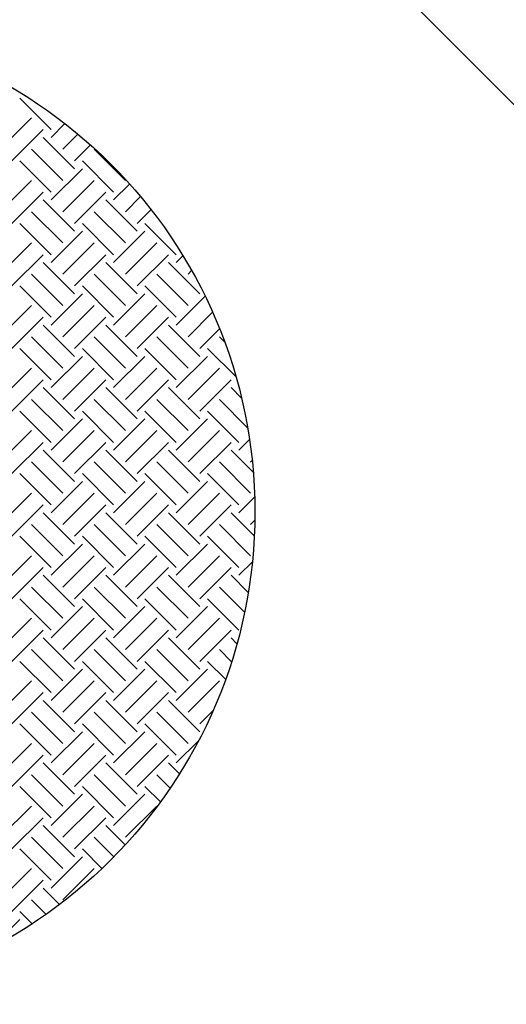
# Model space of a CAD drawing. Units: inches. Extents: x 8.32 to 17, y 7.93 to 14.59.
# Drawn here: x 13.48 to 13.5, y 10.52 to 10.58 of the extents above; entities that cross this region are included whole.
import ezdxf

# ---------------------------------------------------------------- set-up
doc = ezdxf.new("R2010")
doc.units = ezdxf.units.IN
doc.header["$MEASUREMENT"] = 0
doc.layers.add('MNPIPE', color=7, linetype='Continuous')
doc.layers.add('MNSECT-PATL', color=40, linetype='Continuous')

# ---------------------------------------------------------------- blocks, each defined once
blk = doc.blocks.new('*X11')
at = {"color": 0}
for p, q in [((4.163533, 3.608012), (4.161765, 3.60978)), ((4.16066, 3.606907), (4.162428, 3.608675)), ((4.163533, 3.60757), (4.164317, 3.608354)), ((4.161323, 3.606245), (4.163091, 3.608012)), ((4.164196, 3.606907), (4.165051, 3.607762)), ((4.164859, 3.605803), (4.163091, 3.60757)), ((4.164859, 3.606245), (4.165762, 3.607148)), ((4.164196, 3.60514), (4.162428, 3.606907)), ((4.167732, 3.60514), (4.165964, 3.606907)), ((4.163533, 3.604477), (4.161765, 3.606245)), ((4.167069, 3.604477), (4.165301, 3.606245)), ((4.163533, 3.604035), (4.165301, 3.605803)), ((4.16066, 3.603372), (4.162428, 3.60514)), ((4.164196, 3.603372), (4.165964, 3.60514)), ((4.167069, 3.604035), (4.167972, 3.604938)), ((4.161323, 3.602709), (4.163091, 3.604477)), ((4.164859, 3.602709), (4.166627, 3.604477)), ((4.164859, 3.602267), (4.163091, 3.604035)), ((4.168394, 3.602267), (4.166627, 3.604035)), ((4.167732, 3.603372), (4.168586, 3.604226)), ((4.164196, 3.601604), (4.162428, 3.603372)), ((4.167732, 3.601604), (4.165964, 3.603372)), ((4.168394, 3.602709), (4.169178, 3.603492)), ((4.163533, 3.600941), (4.161765, 3.602709)), ((4.167069, 3.600941), (4.165301, 3.602709)), ((4.170604, 3.600941), (4.168836, 3.602709)), ((4.163533, 3.600499), (4.165301, 3.602267)), ((4.167069, 3.600499), (4.168836, 3.602267)), ((4.16066, 3.599836), (4.162428, 3.601604)), ((4.164196, 3.599836), (4.165964, 3.601604)), ((4.167732, 3.599836), (4.169499, 3.601604)), ((4.161323, 3.599174), (4.163091, 3.600941)), ((4.164859, 3.598732), (4.163091, 3.600499)), ((4.164859, 3.599174), (4.166627, 3.600941)), ((4.168394, 3.598732), (4.166627, 3.600499)), ((4.168394, 3.599174), (4.170162, 3.600941)), ((4.17193, 3.598732), (4.170162, 3.600499)), ((4.170604, 3.600499), (4.170983, 3.600878)), ((4.171267, 3.599836), (4.171472, 3.600042)), ((4.164196, 3.598069), (4.162428, 3.599836)), ((4.167732, 3.598069), (4.165964, 3.599836)), ((4.171267, 3.598069), (4.169499, 3.599836)), ((4.163533, 3.597406), (4.161765, 3.599174)), ((4.167069, 3.597406), (4.165301, 3.599174)), ((4.170604, 3.597406), (4.168836, 3.599174)), ((4.17193, 3.599174), (4.171937, 3.59918)), ((4.163533, 3.596964), (4.165301, 3.598732)), ((4.167069, 3.596964), (4.168836, 3.598732)), ((4.170604, 3.596964), (4.172232, 3.598592)), ((4.16066, 3.596301), (4.162428, 3.598069)), ((4.164196, 3.596301), (4.165964, 3.598069)), ((4.167732, 3.596301), (4.169499, 3.598069)), ((4.171267, 3.596301), (4.172653, 3.597687)), ((4.161323, 3.595638), (4.163091, 3.597406)), ((4.164859, 3.595638), (4.166627, 3.597406)), ((4.168394, 3.595638), (4.170162, 3.597406)), ((4.164859, 3.595196), (4.163091, 3.596964)), ((4.168394, 3.595196), (4.166627, 3.596964)), ((4.17193, 3.595196), (4.170162, 3.596964)), ((4.17193, 3.595638), (4.173047, 3.596755)), ((4.164196, 3.594533), (4.162428, 3.596301)), ((4.167732, 3.594533), (4.165964, 3.596301)), ((4.171267, 3.594533), (4.169499, 3.596301)), ((4.173338, 3.595998), (4.173035, 3.596301)), ((4.163533, 3.59387), (4.161765, 3.595638)), ((4.167069, 3.59387), (4.165301, 3.595638)), ((4.170604, 3.59387), (4.168836, 3.595638)), ((4.173978, 3.594032), (4.172372, 3.595638)), ((4.163533, 3.593428), (4.165301, 3.595196)), ((4.167069, 3.593428), (4.168836, 3.595196)), ((4.170604, 3.593428), (4.172372, 3.595196)), ((4.16066, 3.592765), (4.162428, 3.594533)), ((4.164196, 3.592765), (4.165964, 3.594533)), ((4.167732, 3.592765), (4.169499, 3.594533)), ((4.171267, 3.592765), (4.173035, 3.594533)), ((4.161323, 3.592102), (4.163091, 3.59387)), ((4.164859, 3.592102), (4.166627, 3.59387)), ((4.168394, 3.592102), (4.170162, 3.59387)), ((4.17193, 3.592102), (4.173698, 3.59387)), ((4.164859, 3.591661), (4.163091, 3.593428)), ((4.168394, 3.591661), (4.166627, 3.593428)), ((4.17193, 3.591661), (4.170162, 3.593428)), ((4.174291, 3.592835), (4.173698, 3.593428)), ((4.17414, 3.593428), (4.174142, 3.593431)), ((4.164196, 3.590998), (4.162428, 3.592765)), ((4.167732, 3.590998), (4.165964, 3.592765)), ((4.171267, 3.590998), (4.169499, 3.592765)), ((4.174634, 3.591166), (4.173035, 3.592765)), ((4.163533, 3.590335), (4.161765, 3.592102)), ((4.167069, 3.590335), (4.165301, 3.592102)), ((4.170604, 3.590335), (4.168836, 3.592102)), ((4.17414, 3.590335), (4.172372, 3.592102)), ((4.163533, 3.589893), (4.165301, 3.591661)), ((4.167069, 3.589893), (4.168836, 3.591661)), ((4.170604, 3.589893), (4.172372, 3.591661)), ((4.16066, 3.58923), (4.162428, 3.590998)), ((4.164196, 3.58923), (4.165964, 3.590998)), ((4.167732, 3.58923), (4.169499, 3.590998)), ((4.171267, 3.58923), (4.173035, 3.590998)), ((4.17414, 3.589893), (4.174742, 3.590495)), ((4.161323, 3.588567), (4.163091, 3.590335)), ((4.164859, 3.588125), (4.163091, 3.589893)), ((4.164859, 3.588567), (4.166627, 3.590335)), ((4.168394, 3.588125), (4.166627, 3.589893)), ((4.168394, 3.588567), (4.170162, 3.590335)), ((4.17193, 3.588125), (4.170162, 3.589893)), ((4.17193, 3.588567), (4.173698, 3.590335)), ((4.174955, 3.588635), (4.173698, 3.589893)), ((4.174803, 3.58923), (4.174892, 3.589319)), ((4.164196, 3.587462), (4.162428, 3.58923)), ((4.167732, 3.587462), (4.165964, 3.58923)), ((4.171267, 3.587462), (4.169499, 3.58923)), ((4.174803, 3.587462), (4.173035, 3.58923)), ((4.163533, 3.586799), (4.161765, 3.588567)), ((4.167069, 3.586799), (4.165301, 3.588567)), ((4.170604, 3.586799), (4.168836, 3.588567)), ((4.17414, 3.586799), (4.172372, 3.588567)), ((4.163533, 3.586357), (4.165301, 3.588125)), ((4.167069, 3.586357), (4.168836, 3.588125)), ((4.170604, 3.586357), (4.172372, 3.588125)), ((4.16066, 3.585694), (4.162428, 3.587462)), ((4.164196, 3.585694), (4.165964, 3.587462)), ((4.167732, 3.585694), (4.169499, 3.587462)), ((4.171267, 3.585694), (4.173035, 3.587462)), ((4.17414, 3.586357), (4.175032, 3.58725)), ((4.161323, 3.585031), (4.163091, 3.586799)), ((4.164859, 3.585031), (4.166627, 3.586799)), ((4.168394, 3.585031), (4.170162, 3.586799)), ((4.17193, 3.585031), (4.173698, 3.586799)), ((4.164859, 3.584589), (4.163091, 3.586357)), ((4.168394, 3.584589), (4.166627, 3.586357)), ((4.17193, 3.584589), (4.170162, 3.586357)), ((4.175012, 3.585043), (4.173698, 3.586357)), ((4.164196, 3.583927), (4.162428, 3.585694)), ((4.167732, 3.583927), (4.165964, 3.585694)), ((4.171267, 3.583927), (4.169499, 3.585694)), ((4.174803, 3.583927), (4.173035, 3.585694)), ((4.174803, 3.585694), (4.175041, 3.585933)), ((4.163533, 3.583264), (4.161765, 3.585031)), ((4.167069, 3.583264), (4.165301, 3.585031)), ((4.170604, 3.583264), (4.168836, 3.585031)), ((4.17414, 3.583264), (4.172372, 3.585031)), ((4.163533, 3.582822), (4.165301, 3.584589)), ((4.167069, 3.582822), (4.168836, 3.584589)), ((4.170604, 3.582822), (4.172372, 3.584589)), ((4.16066, 3.582159), (4.162428, 3.583927)), ((4.164196, 3.582159), (4.165964, 3.583927)), ((4.167732, 3.582159), (4.169499, 3.583927)), ((4.171267, 3.582159), (4.173035, 3.583927)), ((4.161323, 3.581496), (4.163091, 3.583264)), ((4.164859, 3.581496), (4.166627, 3.583264)), ((4.168394, 3.581496), (4.170162, 3.583264)), ((4.17193, 3.581496), (4.173698, 3.583264)), ((4.17414, 3.582822), (4.174902, 3.583584)), ((4.164859, 3.581054), (4.163091, 3.582822)), ((4.168394, 3.581054), (4.166627, 3.582822)), ((4.17193, 3.581054), (4.170162, 3.582822)), ((4.17467, 3.581849), (4.173698, 3.582822)), ((4.164196, 3.580391), (4.162428, 3.582159)), ((4.167732, 3.580391), (4.165964, 3.582159)), ((4.171267, 3.580391), (4.169499, 3.582159)), ((4.174462, 3.580732), (4.173035, 3.582159)), ((4.163533, 3.579728), (4.161765, 3.581496)), ((4.163533, 3.579286), (4.165301, 3.581054)), ((4.167069, 3.579728), (4.165301, 3.581496)), ((4.167069, 3.579286), (4.168836, 3.581054)), ((4.170604, 3.579728), (4.168836, 3.581496)), ((4.170604, 3.579286), (4.172372, 3.581054)), ((4.17414, 3.579728), (4.172372, 3.581496)), ((4.16066, 3.578623), (4.162428, 3.580391)), ((4.164196, 3.578623), (4.165964, 3.580391)), ((4.167732, 3.578623), (4.169499, 3.580391)), ((4.171267, 3.578623), (4.173035, 3.580391)), ((4.161323, 3.57796), (4.163091, 3.579728)), ((4.164859, 3.57796), (4.166627, 3.579728)), ((4.168394, 3.57796), (4.170162, 3.579728)), ((4.17193, 3.57796), (4.173698, 3.579728)), ((4.164859, 3.577518), (4.163091, 3.579286)), ((4.168394, 3.577518), (4.166627, 3.579286)), ((4.17193, 3.577518), (4.170162, 3.579286)), ((4.17403, 3.578954), (4.173698, 3.579286)), ((4.164196, 3.576855), (4.162428, 3.578623)), ((4.167732, 3.576855), (4.165964, 3.578623)), ((4.171267, 3.576855), (4.169499, 3.578623)), ((4.173725, 3.577933), (4.173035, 3.578623)), ((4.163533, 3.576193), (4.161765, 3.57796)), ((4.167069, 3.576193), (4.165301, 3.57796)), ((4.170604, 3.576193), (4.168836, 3.57796)), ((4.173389, 3.576944), (4.172372, 3.57796)), ((4.163533, 3.575751), (4.165301, 3.577518)), ((4.167069, 3.575751), (4.168836, 3.577518)), ((4.170604, 3.575751), (4.172372, 3.577518)), ((4.16066, 3.575088), (4.162428, 3.576855)), ((4.164196, 3.575088), (4.165964, 3.576855)), ((4.167732, 3.575088), (4.169499, 3.576855)), ((4.171267, 3.575088), (4.173035, 3.576855)), ((4.161323, 3.574425), (4.163091, 3.576193)), ((4.164859, 3.574425), (4.166627, 3.576193)), ((4.168394, 3.574425), (4.170162, 3.576193)), ((4.164859, 3.573983), (4.163091, 3.575751)), ((4.168394, 3.573983), (4.166627, 3.575751)), ((4.17193, 3.573983), (4.170162, 3.575751)), ((4.164196, 3.57332), (4.162428, 3.575088)), ((4.167732, 3.57332), (4.165964, 3.575088)), ((4.171267, 3.57332), (4.169499, 3.575088)), ((4.17193, 3.574425), (4.17268, 3.575175)), ((4.163533, 3.572657), (4.161765, 3.574425)), ((4.167069, 3.572657), (4.165301, 3.574425)), ((4.170604, 3.572657), (4.168836, 3.574425)), ((4.163533, 3.572215), (4.165301, 3.573983)), ((4.167069, 3.572215), (4.168836, 3.573983)), ((4.16066, 3.571552), (4.162428, 3.57332)), ((4.164196, 3.571552), (4.165964, 3.57332)), ((4.167732, 3.571552), (4.169499, 3.57332)), ((4.170604, 3.572215), (4.171857, 3.573467)), ((4.161323, 3.570889), (4.163091, 3.572657)), ((4.164859, 3.570889), (4.166627, 3.572657)), ((4.168394, 3.570889), (4.170162, 3.572657)), ((4.164859, 3.570447), (4.163091, 3.572215)), ((4.168394, 3.570447), (4.166627, 3.572215)), ((4.17078, 3.571597), (4.170162, 3.572215)), ((4.164196, 3.569784), (4.162428, 3.571552)), ((4.167732, 3.569784), (4.165964, 3.571552)), ((4.170257, 3.570795), (4.169499, 3.571552)), ((4.163533, 3.569121), (4.161765, 3.570889)), ((4.163533, 3.56868), (4.165301, 3.570447)), ((4.167069, 3.569121), (4.165301, 3.570889)), ((4.167069, 3.56868), (4.168836, 3.570447)), ((4.169709, 3.570016), (4.168836, 3.570889)), ((4.16066, 3.568017), (4.162428, 3.569784)), ((4.164196, 3.568017), (4.165964, 3.569784)), ((4.167732, 3.568017), (4.169499, 3.569784)), ((4.161323, 3.567354), (4.163091, 3.569121)), ((4.164859, 3.567354), (4.166627, 3.569121)), ((4.164859, 3.566912), (4.163091, 3.56868)), ((4.16772, 3.567586), (4.166627, 3.56868)), ((4.164196, 3.566249), (4.162428, 3.568017)), ((4.167074, 3.566906), (4.165964, 3.568017)), ((4.163533, 3.565586), (4.161765, 3.567354)), ((4.166406, 3.566248), (4.165301, 3.567354)), ((4.163533, 3.565144), (4.165301, 3.566912)), ((4.16066, 3.564481), (4.162428, 3.566249)), ((4.164196, 3.564481), (4.165964, 3.566249)), ((4.161323, 3.563818), (4.163091, 3.565586)), ((4.164017, 3.564218), (4.163091, 3.565144)), ((4.163251, 3.563658), (4.162428, 3.564481)), ((4.162462, 3.563122), (4.161765, 3.563818)), ((4.160154, 3.561764), (4.161765, 3.563376))]:
    blk.add_line(p, q, dxfattribs=at)

msp = doc.modelspace()

# ---------------------------------------------------------------- hatches: boundary and pattern name
at = {"layer": 'MNSECT-PATL'}
h = msp.add_hatch(dxfattribs=at)
h.set_pattern_fill('EARTH', color=1, angle=45, style=0)
h.set_pattern_definition([(45, (7.96472, 6.96158), (3e-17, 0.3535534), [0.25, -0.25]), (45, (7.89843, 7.02787), (3e-17, 0.3535534), [0.25, -0.25]), (45, (7.83214, 7.09416), (3e-17, 0.3535534), [0.25, -0.25]), (135, (7.83214, 7.13836), (-0.3535534, 6e-17), [0.25, -0.25]), (135, (7.89843, 7.20465), (-0.3535534, 6e-17), [0.25, -0.25]), (135, (7.96472, 7.27094), (-0.3535534, 6e-17), [0.25, -0.25])])
h.paths.add_polyline_path([(12.111941, 13.074828), (11.106912, 13.074828), (11.173364, 12.942015), (11.20357, 12.785053), (11.209611, 12.585832), (11.191488, 12.018356), (11.173364, 11.456916), (11.1492, 11.046401), (11.185447, 10.503072), (11.215652, 10.352147), (11.228661, 10.121569), (11.806054, 10.121569, -0.065512), (11.795274, 10.20349, -0.414214), (12.111941, 10.520156, -0.414214), (12.084116, 10.547981, -0.414214), (12.111941, 10.575806)])
h.paths.add_polyline_path([(12.111941, 10.575806, -0.414214), (12.139766, 10.547981, -0.414214), (12.111941, 10.520156, -0.414214), (12.428608, 10.20349, -0.065512), (12.417828, 10.121569), (13.155608, 10.121569, -0.065512), (13.144828, 10.20349, -0.414214), (13.461495, 10.520156, -0.414214), (13.43367, 10.547981, -0.414214), (13.461495, 10.575806), (13.461495, 13.074828), (12.111941, 13.074828)])
h.paths.add_polyline_path([(13.461495, 10.575806, -0.414214), (13.48932, 10.547981, -0.414214), (13.461495, 10.520156, -0.414214), (13.778162, 10.20349, -0.065512), (13.767382, 10.121569), (14.33809, 10.121569), (14.332861, 10.249519), (14.344943, 10.430628), (14.357025, 10.581553), (14.344943, 10.732478), (14.32682, 10.949809), (14.344943, 11.40862), (14.363066, 11.6501), (14.399313, 12.139095), (14.411395, 12.422834), (14.417436, 12.561684), (14.441601, 12.658276), (14.483889, 12.839386), (14.538258, 12.9722), (14.586587, 13.074828), (13.461495, 13.074828)])

# ---------------------------------------------------------------- linework, layer by layer
at = {"layer": 'MNPIPE'}
msp.add_circle((13.461495, 10.547981), 0.027825, dxfattribs=at)

# ---------------------------------------------------------------- block references
msp.add_blockref('*X11', (9.314275, 6.96158), dxfattribs=at)

doc.saveas('drawing.dxf')
